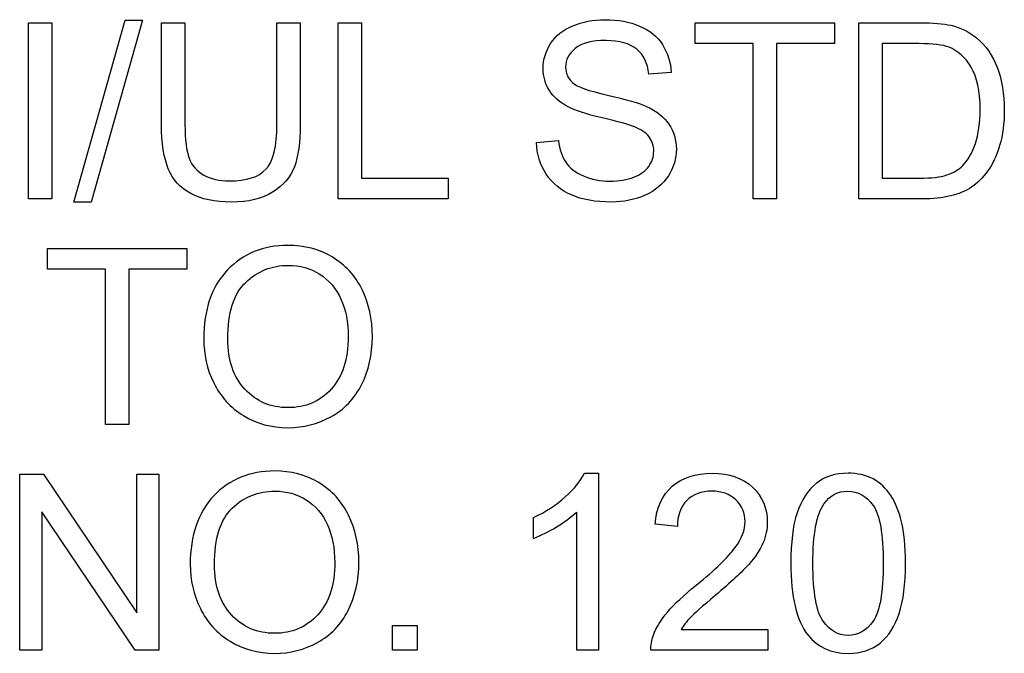
# Model space of a CAD drawing. Units: inches. Extents: x 3 to 42.8, y 4.6 to 25.8.
# Drawn here: x 16.3 to 16.3, y 11.1 to 11.2 of the extents above; entities that cross this region are included whole.
import ezdxf

# ---------------------------------------------------------------- set-up
doc = ezdxf.new("R2010")
doc.units = ezdxf.units.IN
doc.header["$MEASUREMENT"] = 0
for name, color, linetype in [('20', 7, 'Continuous'), ('Default', 7, 'Continuous'), ('DV1_Default', 7, 'Continuous')]:
    doc.layers.add(name, color=color, linetype=linetype)

# ---------------------------------------------------------------- blocks, each defined once
blk = doc.blocks.new('Block148')
at = {"layer": 'Default', "color": 7, "linetype": 'Continuous', "lineweight": 25}
for p, q in [((18.24272, 39.05292), (18.24272, 39.07225)), ((18.24272, 39.07225), (18.24527, 39.07225)), ((18.24527, 39.07225), (18.24527, 39.05292)), ((18.24769, 39.05258), (18.25329, 39.07255)), ((18.25519, 39.07255), (18.24959, 39.05258)), ((18.25329, 39.07255), (18.25519, 39.07255)), ((18.25728, 39.07225), (18.25985, 39.07225)), ((18.26994, 39.07225), (18.27249, 39.07225)), ((18.27664, 39.05292), (18.27664, 39.07225)), ((18.27664, 39.07225), (18.27921, 39.07225)), ((18.27921, 39.07225), (18.27921, 39.05521)), ((18.31578, 39.06996), (18.31578, 39.07225)), ((18.31578, 39.07225), (18.33105, 39.07225)), ((18.33105, 39.07225), (18.33105, 39.06996)), ((18.3337, 39.05292), (18.3337, 39.07225)), ((18.32214, 39.06996), (18.31578, 39.06996)), ((18.32214, 39.05292), (18.32214, 39.06996)), ((18.32469, 39.06996), (18.32469, 39.05292)), ((18.33105, 39.06996), (18.32469, 39.06996)), ((18.33626, 39.06996), (18.33626, 39.05521)), ((18.31313, 39.0668), (18.31069, 39.06662)), ((18.29839, 39.05912), (18.30079, 39.05933)), ((18.27921, 39.05521), (18.28869, 39.05521)), ((18.28869, 39.05521), (18.28869, 39.05292)), ((18.24527, 39.05292), (18.24272, 39.05292)), ((18.24959, 39.05258), (18.24769, 39.05258)), ((18.28869, 39.05292), (18.27664, 39.05292)), ((18.32469, 39.05292), (18.32214, 39.05292)), ((18.24477, 39.04521), (18.24477, 39.0475)), ((18.24477, 39.0475), (18.26004, 39.0475)), ((18.26004, 39.0475), (18.26004, 39.04521)), ((18.25113, 39.04521), (18.24477, 39.04521)), ((18.25113, 39.02818), (18.25113, 39.04521)), ((18.25369, 39.04521), (18.25369, 39.02818)), ((18.26004, 39.04521), (18.25369, 39.04521)), ((18.25369, 39.02818), (18.25113, 39.02818)), ((18.24174, 39.00343), (18.24174, 39.02276)), ((18.24174, 39.02276), (18.24435, 39.02276)), ((18.24435, 39.02276), (18.25456, 39.00755)), ((18.25456, 39.00755), (18.25456, 39.02276)), ((18.25456, 39.02276), (18.257, 39.02276)), ((18.257, 39.02276), (18.257, 39.00343)), ((18.30363, 39.02285), (18.30517, 39.02285)), ((18.30517, 39.02285), (18.30517, 39.00343)), ((18.24417, 39.01862), (18.24417, 39.00343)), ((18.25439, 39.00343), (18.24417, 39.01862)), ((18.29807, 39.01569), (18.29807, 39.01799)), ((18.30279, 39.00343), (18.30279, 39.01856)), ((18.31382, 39.017), (18.31137, 39.01725)), ((18.28259, 39.00343), (18.28259, 39.00614)), ((18.28259, 39.00614), (18.2853, 39.00614)), ((18.2853, 39.00614), (18.2853, 39.00343)), ((18.31423, 39.00571), (18.32372, 39.00571)), ((18.32372, 39.00571), (18.32372, 39.00343)), ((18.24417, 39.00343), (18.24174, 39.00343)), ((18.257, 39.00343), (18.25439, 39.00343)), ((18.2853, 39.00343), (18.28259, 39.00343)), ((18.30517, 39.00343), (18.30279, 39.00343)), ((18.32372, 39.00343), (18.31092, 39.00343))]:
    blk.add_line(p, q, dxfattribs=at)
blk.add_arc((18.29189, 39.03122), 0.0167, 291.6922, 310.7377, dxfattribs=at)
for points, knots in [([(18.27249, 39.07225), (18.27249, 39.06853), (18.27249, 39.0648), (18.27249, 39.06108), (18.27249, 39.05914), (18.27227, 39.05759), (18.27184, 39.05645), (18.2714, 39.0553), (18.2706, 39.05438), (18.26945, 39.05366), (18.2683, 39.05295), (18.2668, 39.05258), (18.26313, 39.05258), (18.26164, 39.05291), (18.26049, 39.05352), (18.25934, 39.05415), (18.25852, 39.05505), (18.25754, 39.05741), (18.25728, 39.05903), (18.25728, 39.06108), (18.25728, 39.0648), (18.25728, 39.06853), (18.25728, 39.07225)], [0, 0, 0, 0, 0.229289, 0.229289, 0.229289, 0.325617, 0.325617, 0.325617, 0.40234, 0.40234, 0.40234, 0.498916, 0.498916, 0.592828, 0.592828, 0.592828, 0.681764, 0.681764, 0.770701, 0.770701, 0.770701, 1, 1, 1, 1]), ([(18.27249, 39.07225), (18.27249, 39.06853), (18.27249, 39.0648), (18.27249, 39.06108), (18.27249, 39.05914), (18.27227, 39.05759), (18.27184, 39.05645), (18.2714, 39.0553), (18.2706, 39.05438), (18.26945, 39.05366), (18.2683, 39.05295), (18.2668, 39.05258), (18.26313, 39.05258), (18.26164, 39.05291), (18.26049, 39.05352), (18.25934, 39.05415), (18.25852, 39.05505), (18.25754, 39.05741), (18.25728, 39.05903), (18.25728, 39.06108), (18.25728, 39.0648), (18.25728, 39.06853), (18.25728, 39.07225)], [0, 0, 0, 0, 0.229289, 0.229289, 0.229289, 0.325617, 0.325617, 0.325617, 0.40234, 0.40234, 0.40234, 0.498916, 0.498916, 0.592828, 0.592828, 0.592828, 0.681764, 0.681764, 0.770701, 0.770701, 0.770701, 1, 1, 1, 1]), ([(18.25985, 39.07225), (18.25985, 39.06853), (18.25985, 39.06482), (18.25985, 39.0611), (18.25985, 39.05942), (18.26001, 39.05819), (18.26062, 39.05659), (18.26116, 39.05598), (18.26192, 39.05555), (18.26268, 39.05513), (18.26362, 39.05491), (18.2666, 39.05491), (18.26793, 39.05533), (18.26873, 39.05618), (18.26953, 39.05704), (18.26994, 39.05867), (18.26994, 39.0611), (18.26994, 39.06482), (18.26994, 39.06853), (18.26994, 39.07225)], [0, 0, 0, 0, 0.272292, 0.272292, 0.272292, 0.348617, 0.348617, 0.424942, 0.424942, 0.424942, 0.489595, 0.489595, 0.601408, 0.601408, 0.601408, 0.727738, 0.727738, 0.727738, 1, 1, 1, 1]), ([(18.25985, 39.07225), (18.25985, 39.06853), (18.25985, 39.06482), (18.25985, 39.0611), (18.25985, 39.05942), (18.26001, 39.05819), (18.26062, 39.05659), (18.26116, 39.05598), (18.26192, 39.05555), (18.26268, 39.05513), (18.26362, 39.05491), (18.2666, 39.05491), (18.26793, 39.05533), (18.26873, 39.05618), (18.26953, 39.05704), (18.26994, 39.05867), (18.26994, 39.0611), (18.26994, 39.06482), (18.26994, 39.06853), (18.26994, 39.07225)], [0, 0, 0, 0, 0.272292, 0.272292, 0.272292, 0.348617, 0.348617, 0.424942, 0.424942, 0.424942, 0.489595, 0.489595, 0.601408, 0.601408, 0.601408, 0.727738, 0.727738, 0.727738, 1, 1, 1, 1]), ([(18.30079, 39.05933), (18.30091, 39.05837), (18.30118, 39.05757), (18.302, 39.05634), (18.30264, 39.05583), (18.30439, 39.05506), (18.30538, 39.05487), (18.30647, 39.05488), (18.30743, 39.0549), (18.30829, 39.05503), (18.30904, 39.05531), (18.30979, 39.05559), (18.31033, 39.056), (18.31105, 39.057), (18.31123, 39.05756), (18.31123, 39.05876), (18.31107, 39.05929), (18.31072, 39.05974), (18.31038, 39.06018), (18.30981, 39.06057), (18.309, 39.06088), (18.30849, 39.06108), (18.30734, 39.0614), (18.3038, 39.06224), (18.30256, 39.06264), (18.30184, 39.06303), (18.30093, 39.06352), (18.30024, 39.06411), (18.29934, 39.06555), (18.29911, 39.06635), (18.29911, 39.06822), (18.29938, 39.06913), (18.30048, 39.07082), (18.30129, 39.07148), (18.30236, 39.07192), (18.30341, 39.07235), (18.30459, 39.07258), (18.30732, 39.07258), (18.30857, 39.07235), (18.31076, 39.07143), (18.31161, 39.07075), (18.31218, 39.06985), (18.31277, 39.06894), (18.3131, 39.06793), (18.31313, 39.0668)], [0, 0, 0, 0, 0.052397, 0.052397, 0.104794, 0.104794, 0.157191, 0.157191, 0.157191, 0.208375, 0.208375, 0.208375, 0.244478, 0.244478, 0.28058, 0.28058, 0.316683, 0.316683, 0.316683, 0.357592, 0.357592, 0.357592, 0.430755, 0.430755, 0.503918, 0.503918, 0.503918, 0.556781, 0.556781, 0.609644, 0.609644, 0.667871, 0.667871, 0.726097, 0.726097, 0.726097, 0.791997, 0.791997, 0.864421, 0.864421, 0.936845, 0.936845, 0.936845, 1, 1, 1, 1]), ([(18.30079, 39.05933), (18.30091, 39.05837), (18.30118, 39.05757), (18.302, 39.05634), (18.30264, 39.05583), (18.30439, 39.05506), (18.30538, 39.05487), (18.30647, 39.05488), (18.30743, 39.0549), (18.30829, 39.05503), (18.30904, 39.05531), (18.30979, 39.05559), (18.31033, 39.056), (18.31105, 39.057), (18.31123, 39.05756), (18.31123, 39.05876), (18.31107, 39.05929), (18.31072, 39.05974), (18.31038, 39.06018), (18.30981, 39.06057), (18.309, 39.06088), (18.30849, 39.06108), (18.30734, 39.0614), (18.3038, 39.06224), (18.30256, 39.06264), (18.30184, 39.06303), (18.30093, 39.06352), (18.30024, 39.06411), (18.29934, 39.06555), (18.29911, 39.06635), (18.29911, 39.06822), (18.29938, 39.06913), (18.30048, 39.07082), (18.30129, 39.07148), (18.30236, 39.07192), (18.30341, 39.07235), (18.30459, 39.07258), (18.30732, 39.07258), (18.30857, 39.07235), (18.31076, 39.07143), (18.31161, 39.07075), (18.31218, 39.06985), (18.31277, 39.06894), (18.3131, 39.06793), (18.31313, 39.0668)], [0, 0, 0, 0, 0.052397, 0.052397, 0.104794, 0.104794, 0.157191, 0.157191, 0.157191, 0.208375, 0.208375, 0.208375, 0.244478, 0.244478, 0.28058, 0.28058, 0.316683, 0.316683, 0.316683, 0.357592, 0.357592, 0.357592, 0.430755, 0.430755, 0.503918, 0.503918, 0.503918, 0.556781, 0.556781, 0.609644, 0.609644, 0.667871, 0.667871, 0.726097, 0.726097, 0.726097, 0.791997, 0.791997, 0.864421, 0.864421, 0.936845, 0.936845, 0.936845, 1, 1, 1, 1]), ([(18.3337, 39.07225), (18.33591, 39.07225), (18.33813, 39.07225), (18.34034, 39.07225), (18.34184, 39.07225), (18.34299, 39.07216), (18.34378, 39.07197), (18.34489, 39.0717), (18.34583, 39.07125), (18.34661, 39.07059), (18.34764, 39.06973), (18.34839, 39.06863), (18.3489, 39.06728), (18.34939, 39.06594), (18.34965, 39.06442), (18.34965, 39.06122), (18.34949, 39.05992), (18.34914, 39.05879), (18.34879, 39.05765), (18.34836, 39.05671), (18.34782, 39.05598), (18.34728, 39.05524), (18.3467, 39.05464), (18.34607, 39.05422), (18.34543, 39.05379), (18.34389, 39.05315), (18.34183, 39.05292), (18.34066, 39.05292), (18.33834, 39.05292), (18.33602, 39.05292), (18.3337, 39.05292)], [0, 0, 0, 0, 0.150288, 0.150288, 0.150288, 0.228617, 0.228617, 0.228617, 0.300373, 0.300373, 0.300373, 0.392552, 0.392552, 0.392552, 0.4976, 0.4976, 0.587754, 0.587754, 0.587754, 0.658434, 0.658434, 0.658434, 0.714822, 0.714822, 0.714822, 0.778626, 0.84243, 0.84243, 0.84243, 1, 1, 1, 1]), ([(18.3337, 39.07225), (18.33591, 39.07225), (18.33813, 39.07225), (18.34034, 39.07225), (18.34184, 39.07225), (18.34299, 39.07216), (18.34378, 39.07197), (18.34489, 39.0717), (18.34583, 39.07125), (18.34661, 39.07059), (18.34764, 39.06973), (18.34839, 39.06863), (18.3489, 39.06728), (18.34939, 39.06594), (18.34965, 39.06442), (18.34965, 39.06122), (18.34949, 39.05992), (18.34914, 39.05879), (18.34879, 39.05765), (18.34836, 39.05671), (18.34782, 39.05598), (18.34728, 39.05524), (18.3467, 39.05464), (18.34607, 39.05422), (18.34543, 39.05379), (18.34389, 39.05315), (18.34183, 39.05292), (18.34066, 39.05292), (18.33834, 39.05292), (18.33602, 39.05292), (18.3337, 39.05292)], [0, 0, 0, 0, 0.150288, 0.150288, 0.150288, 0.228617, 0.228617, 0.228617, 0.300373, 0.300373, 0.300373, 0.392552, 0.392552, 0.392552, 0.4976, 0.4976, 0.587754, 0.587754, 0.587754, 0.658434, 0.658434, 0.658434, 0.714822, 0.714822, 0.714822, 0.778626, 0.84243, 0.84243, 0.84243, 1, 1, 1, 1]), ([(18.31069, 39.06662), (18.31057, 39.06783), (18.31012, 39.06874), (18.3086, 39.06998), (18.30748, 39.07029), (18.30601, 39.0703), (18.30446, 39.07031), (18.30333, 39.07), (18.30263, 39.06944), (18.30193, 39.06888), (18.30157, 39.06819), (18.30157, 39.0667), (18.30183, 39.06614), (18.30232, 39.06569), (18.30281, 39.06523), (18.30409, 39.06477), (18.30617, 39.06431), (18.30824, 39.06385), (18.30967, 39.06343), (18.31042, 39.06308), (18.31155, 39.06256), (18.31238, 39.0619), (18.3129, 39.06111), (18.31344, 39.06032), (18.31371, 39.05941), (18.31371, 39.05734), (18.31342, 39.05637), (18.31224, 39.05455), (18.3114, 39.05384), (18.3103, 39.05334), (18.3092, 39.05285), (18.30796, 39.05258), (18.30485, 39.05258), (18.30338, 39.05284), (18.30222, 39.05336), (18.30104, 39.05387), (18.30011, 39.05463), (18.29944, 39.05565), (18.29878, 39.05667), (18.29841, 39.05783), (18.29839, 39.05912)], [0, 0, 0, 0, 0.065128, 0.065128, 0.130256, 0.130256, 0.130256, 0.199562, 0.199562, 0.199562, 0.244464, 0.244464, 0.283571, 0.283571, 0.283571, 0.36402, 0.36402, 0.36402, 0.450541, 0.450541, 0.450541, 0.513071, 0.513071, 0.513071, 0.574311, 0.574311, 0.634794, 0.634794, 0.695278, 0.695278, 0.695278, 0.766761, 0.766761, 0.856951, 0.856951, 0.856951, 0.92831, 0.92831, 0.92831, 1, 1, 1, 1]), ([(18.31069, 39.06662), (18.31057, 39.06783), (18.31012, 39.06874), (18.3086, 39.06998), (18.30748, 39.07029), (18.30601, 39.0703), (18.30446, 39.07031), (18.30333, 39.07), (18.30263, 39.06944), (18.30193, 39.06888), (18.30157, 39.06819), (18.30157, 39.0667), (18.30183, 39.06614), (18.30232, 39.06569), (18.30281, 39.06523), (18.30409, 39.06477), (18.30617, 39.06431), (18.30824, 39.06385), (18.30967, 39.06343), (18.31042, 39.06308), (18.31155, 39.06256), (18.31238, 39.0619), (18.3129, 39.06111), (18.31344, 39.06032), (18.31371, 39.05941), (18.31371, 39.05734), (18.31342, 39.05637), (18.31224, 39.05455), (18.3114, 39.05384), (18.3103, 39.05334), (18.3092, 39.05285), (18.30796, 39.05258), (18.30485, 39.05258), (18.30338, 39.05284), (18.30222, 39.05336), (18.30104, 39.05387), (18.30011, 39.05463), (18.29944, 39.05565), (18.29878, 39.05667), (18.29841, 39.05783), (18.29839, 39.05912)], [0, 0, 0, 0, 0.065128, 0.065128, 0.130256, 0.130256, 0.130256, 0.199562, 0.199562, 0.199562, 0.244464, 0.244464, 0.283571, 0.283571, 0.283571, 0.36402, 0.36402, 0.36402, 0.450541, 0.450541, 0.450541, 0.513071, 0.513071, 0.513071, 0.574311, 0.574311, 0.634794, 0.634794, 0.695278, 0.695278, 0.695278, 0.766761, 0.766761, 0.856951, 0.856951, 0.856951, 0.92831, 0.92831, 0.92831, 1, 1, 1, 1]), ([(18.33626, 39.05521), (18.33763, 39.05521), (18.339, 39.05521), (18.34037, 39.05521), (18.34164, 39.05521), (18.34264, 39.05532), (18.34336, 39.05556), (18.34407, 39.05581), (18.34466, 39.05613), (18.34508, 39.05657), (18.34568, 39.05719), (18.34616, 39.05798), (18.34649, 39.05901), (18.34683, 39.06004), (18.34701, 39.06127), (18.34701, 39.06475), (18.34667, 39.0663), (18.34602, 39.06738), (18.34535, 39.06848), (18.34454, 39.06919), (18.3436, 39.06957), (18.34293, 39.06983), (18.34182, 39.06996), (18.3403, 39.06996), (18.33895, 39.06996), (18.3376, 39.06996), (18.33626, 39.06996)], [0, 0, 0, 0, 0.131402, 0.131402, 0.131402, 0.228161, 0.228161, 0.228161, 0.292426, 0.292426, 0.292426, 0.38338, 0.38338, 0.38338, 0.498845, 0.498845, 0.657861, 0.657861, 0.657861, 0.763827, 0.763827, 0.763827, 0.87063, 0.87063, 0.87063, 1, 1, 1, 1]), ([(18.33626, 39.05521), (18.33763, 39.05521), (18.339, 39.05521), (18.34037, 39.05521), (18.34164, 39.05521), (18.34264, 39.05532), (18.34336, 39.05556), (18.34407, 39.05581), (18.34466, 39.05613), (18.34508, 39.05657), (18.34568, 39.05719), (18.34616, 39.05798), (18.34649, 39.05901), (18.34683, 39.06004), (18.34701, 39.06127), (18.34701, 39.06475), (18.34667, 39.0663), (18.34602, 39.06738), (18.34535, 39.06848), (18.34454, 39.06919), (18.3436, 39.06957), (18.34293, 39.06983), (18.34182, 39.06996), (18.3403, 39.06996), (18.33895, 39.06996), (18.3376, 39.06996), (18.33626, 39.06996)], [0, 0, 0, 0, 0.131402, 0.131402, 0.131402, 0.228161, 0.228161, 0.228161, 0.292426, 0.292426, 0.292426, 0.38338, 0.38338, 0.38338, 0.498845, 0.498845, 0.657861, 0.657861, 0.657861, 0.763827, 0.763827, 0.763827, 0.87063, 0.87063, 0.87063, 1, 1, 1, 1]), ([(18.26191, 39.03758), (18.26191, 39.04078), (18.26277, 39.0433), (18.26621, 39.04692), (18.26843, 39.04783), (18.27294, 39.04783), (18.27456, 39.04741), (18.27599, 39.04656), (18.27743, 39.0457), (18.27852, 39.04452), (18.27926, 39.04299), (18.28001, 39.04146), (18.28039, 39.03974), (18.28039, 39.03585), (18.27999, 39.03409), (18.27921, 39.03255), (18.27842, 39.031), (18.2773, 39.02982), (18.27584, 39.02904), (18.27439, 39.02825), (18.27283, 39.02784), (18.26933, 39.02784), (18.2677, 39.02828), (18.26627, 39.02916), (18.26483, 39.03004), (18.26376, 39.03124), (18.26301, 39.03275), (18.26226, 39.03427), (18.26191, 39.03589), (18.26191, 39.03758)], [0, 0, 0, 0, 0.12729, 0.12729, 0.254581, 0.254581, 0.33705, 0.33705, 0.33705, 0.41738, 0.41738, 0.41738, 0.505256, 0.505256, 0.593713, 0.593713, 0.593713, 0.674383, 0.674383, 0.674383, 0.752535, 0.752535, 0.837901, 0.837901, 0.837901, 0.918335, 0.918335, 0.918335, 1, 1, 1, 1]), ([(18.26455, 39.03754), (18.26455, 39.03522), (18.26518, 39.03338), (18.26643, 39.03205), (18.26768, 39.0307), (18.26925, 39.03004), (18.27306, 39.03004), (18.27464, 39.03071), (18.27588, 39.03207), (18.27712, 39.03342), (18.27775, 39.03533), (18.27775, 39.03939), (18.27748, 39.04077), (18.27642, 39.04311), (18.27564, 39.04402), (18.27462, 39.04467), (18.27361, 39.04533), (18.27245, 39.04564), (18.26937, 39.04564), (18.26782, 39.04502), (18.26651, 39.04377), (18.2652, 39.04253), (18.26455, 39.04046), (18.26455, 39.03754)], [0, 0, 0, 0, 0.129117, 0.129117, 0.129117, 0.243286, 0.243286, 0.359009, 0.359009, 0.359009, 0.494024, 0.494024, 0.578931, 0.578931, 0.663837, 0.663837, 0.663837, 0.742491, 0.742491, 0.854513, 0.854513, 0.854513, 1, 1, 1, 1]), ([(18.26043, 39.01283), (18.26043, 39.01604), (18.26129, 39.01854), (18.26301, 39.02037), (18.26473, 39.02219), (18.26697, 39.02308), (18.26969, 39.02309), (18.27146, 39.0231), (18.27308, 39.02266), (18.27451, 39.02181), (18.27595, 39.02095), (18.27704, 39.01977), (18.27778, 39.01824), (18.27853, 39.01671), (18.27891, 39.01499), (18.27891, 39.01109), (18.27852, 39.00935), (18.27773, 39.00779), (18.27695, 39.00624), (18.27582, 39.00508), (18.27292, 39.00349), (18.27135, 39.00309), (18.26785, 39.00309), (18.26622, 39.00353), (18.2648, 39.00442), (18.26337, 39.0053), (18.26228, 39.00648), (18.26154, 39.00801), (18.2608, 39.00953), (18.26043, 39.01113), (18.26043, 39.01283)], [0, 0, 0, 0, 0.133471, 0.133471, 0.133471, 0.254794, 0.254794, 0.254794, 0.337254, 0.337254, 0.337254, 0.417577, 0.417577, 0.417577, 0.504857, 0.504857, 0.593882, 0.593882, 0.593882, 0.672872, 0.672872, 0.751862, 0.751862, 0.838143, 0.838143, 0.838143, 0.91856, 0.91856, 0.91856, 1, 1, 1, 1]), ([(18.29807, 39.01799), (18.29939, 39.01861), (18.30055, 39.01937), (18.30154, 39.02025), (18.30253, 39.02115), (18.30323, 39.02201), (18.30363, 39.02285)], [0, 0, 0, 0, 0.553253, 0.553253, 0.553253, 1, 1, 1, 1]), ([(18.31137, 39.01725), (18.31154, 39.01907), (18.31217, 39.02046), (18.31435, 39.02236), (18.31582, 39.02285), (18.31951, 39.02285), (18.32098, 39.02233), (18.32206, 39.02131), (18.32315, 39.02027), (18.32368, 39.01899), (18.32368, 39.01671), (18.32353, 39.01594), (18.3232, 39.01519), (18.32289, 39.01445), (18.32237, 39.01366), (18.32164, 39.01284), (18.32089, 39.01201), (18.31969, 39.01088), (18.31798, 39.00944), (18.31655, 39.00824), (18.31564, 39.00742), (18.31523, 39.007), (18.31482, 39.00658), (18.3145, 39.00615), (18.31423, 39.00571)], [0, 0, 0, 0, 0.138973, 0.138973, 0.277945, 0.277945, 0.41789, 0.41789, 0.41789, 0.547264, 0.547264, 0.613047, 0.613047, 0.613047, 0.696537, 0.696537, 0.696537, 0.843756, 0.843756, 0.843756, 0.951964, 0.951964, 0.951964, 1, 1, 1, 1]), ([(18.31137, 39.01725), (18.31154, 39.01907), (18.31217, 39.02046), (18.31435, 39.02236), (18.31582, 39.02285), (18.31951, 39.02285), (18.32098, 39.02233), (18.32206, 39.02131), (18.32315, 39.02027), (18.32368, 39.01899), (18.32368, 39.01671), (18.32353, 39.01594), (18.3232, 39.01519), (18.32289, 39.01445), (18.32237, 39.01366), (18.32164, 39.01284), (18.32089, 39.01201), (18.31969, 39.01088), (18.31798, 39.00944), (18.31655, 39.00824), (18.31564, 39.00742), (18.31523, 39.007), (18.31482, 39.00658), (18.3145, 39.00615), (18.31423, 39.00571)], [0, 0, 0, 0, 0.138973, 0.138973, 0.277945, 0.277945, 0.41789, 0.41789, 0.41789, 0.547264, 0.547264, 0.613047, 0.613047, 0.613047, 0.696537, 0.696537, 0.696537, 0.843756, 0.843756, 0.843756, 0.951964, 0.951964, 0.951964, 1, 1, 1, 1]), ([(18.32625, 39.01296), (18.32625, 39.01524), (18.32648, 39.01709), (18.32694, 39.01849), (18.32741, 39.0199), (18.32811, 39.02096), (18.32904, 39.02172), (18.32996, 39.02247), (18.33113, 39.02285), (18.33357, 39.02285), (18.33448, 39.02263), (18.33527, 39.02222), (18.33606, 39.0218), (18.33669, 39.02119), (18.33721, 39.02041), (18.33772, 39.01963), (18.33811, 39.01866), (18.33839, 39.01753), (18.33867, 39.0164), (18.33882, 39.01488), (18.33882, 39.0107), (18.33859, 39.00886), (18.33767, 39.00606), (18.33696, 39.00498), (18.33604, 39.00422), (18.33512, 39.00347), (18.33394, 39.00309), (18.33068, 39.00309), (18.32922, 39.00376), (18.32815, 39.00508), (18.32686, 39.00669), (18.32625, 39.00932), (18.32625, 39.01296)], [0, 0, 0, 0, 0.105777, 0.105777, 0.105777, 0.179364, 0.179364, 0.179364, 0.250674, 0.250674, 0.303666, 0.303666, 0.303666, 0.35433, 0.35433, 0.35433, 0.413336, 0.413336, 0.413336, 0.492753, 0.492753, 0.585936, 0.585936, 0.679118, 0.679118, 0.679118, 0.750657, 0.750657, 0.844308, 0.844308, 0.844308, 1, 1, 1, 1]), ([(18.26308, 39.0128), (18.26308, 39.01048), (18.26371, 39.00864), (18.26495, 39.00731), (18.26621, 39.00596), (18.26778, 39.00529), (18.27158, 39.00529), (18.27316, 39.00597), (18.27565, 39.00867), (18.27627, 39.01059), (18.27627, 39.01465), (18.276, 39.01601), (18.27547, 39.0172), (18.27495, 39.01837), (18.27416, 39.01928), (18.27315, 39.01992), (18.27212, 39.02057), (18.27098, 39.02088), (18.26789, 39.02088), (18.26634, 39.02027), (18.26504, 39.01902), (18.26374, 39.01777), (18.26308, 39.01571), (18.26308, 39.0128)], [0, 0, 0, 0, 0.129152, 0.129152, 0.129152, 0.253353, 0.253353, 0.379245, 0.379245, 0.505137, 0.505137, 0.585368, 0.585368, 0.585368, 0.664222, 0.664222, 0.664222, 0.742787, 0.742787, 0.854683, 0.854683, 0.854683, 1, 1, 1, 1]), ([(18.31092, 39.00343), (18.3109, 39.00399), (18.31099, 39.00454), (18.31119, 39.00508), (18.31152, 39.00595), (18.31204, 39.0068), (18.31276, 39.00765), (18.31347, 39.00849), (18.31452, 39.00946), (18.31588, 39.01057), (18.31799, 39.01228), (18.3194, 39.01366), (18.32013, 39.01467), (18.32088, 39.01568), (18.32124, 39.01663), (18.32124, 39.01848), (18.32091, 39.01926), (18.32024, 39.01992), (18.31957, 39.02057), (18.31868, 39.02088), (18.31645, 39.02088), (18.31554, 39.02055), (18.31486, 39.01986), (18.31417, 39.01916), (18.31382, 39.01821), (18.31382, 39.017)], [0, 0, 0, 0, 0.056907, 0.056907, 0.056907, 0.158676, 0.158676, 0.158676, 0.302628, 0.302628, 0.302628, 0.50182, 0.50182, 0.50182, 0.596512, 0.596512, 0.696614, 0.696614, 0.696614, 0.792432, 0.792432, 0.895093, 0.895093, 0.895093, 1, 1, 1, 1]), ([(18.31092, 39.00343), (18.3109, 39.00399), (18.31099, 39.00454), (18.31119, 39.00508), (18.31152, 39.00595), (18.31204, 39.0068), (18.31276, 39.00765), (18.31347, 39.00849), (18.31452, 39.00946), (18.31588, 39.01057), (18.31799, 39.01228), (18.3194, 39.01366), (18.32013, 39.01467), (18.32088, 39.01568), (18.32124, 39.01663), (18.32124, 39.01848), (18.32091, 39.01926), (18.32024, 39.01992), (18.31957, 39.02057), (18.31868, 39.02088), (18.31645, 39.02088), (18.31554, 39.02055), (18.31486, 39.01986), (18.31417, 39.01916), (18.31382, 39.01821), (18.31382, 39.017)], [0, 0, 0, 0, 0.056907, 0.056907, 0.056907, 0.158676, 0.158676, 0.158676, 0.302628, 0.302628, 0.302628, 0.50182, 0.50182, 0.50182, 0.596512, 0.596512, 0.696614, 0.696614, 0.696614, 0.792432, 0.792432, 0.895093, 0.895093, 0.895093, 1, 1, 1, 1]), ([(18.32868, 39.01297), (18.32868, 39.00978), (18.32905, 39.00767), (18.32979, 39.00662), (18.33055, 39.00558), (18.33145, 39.00506), (18.33362, 39.00506), (18.33453, 39.00557), (18.33528, 39.00662), (18.33602, 39.00767), (18.33638, 39.0098), (18.33638, 39.01616), (18.33602, 39.01826), (18.33528, 39.01932), (18.33454, 39.02035), (18.33362, 39.02088), (18.33143, 39.02088), (18.33055, 39.02042), (18.3299, 39.01951), (18.32906, 39.01835), (18.32868, 39.01614), (18.32868, 39.01297)], [0, 0, 0, 0, 0.166068, 0.166068, 0.166068, 0.249393, 0.249393, 0.333709, 0.333709, 0.333709, 0.499354, 0.499354, 0.665669, 0.665669, 0.665669, 0.748482, 0.748482, 0.828439, 0.828439, 0.828439, 1, 1, 1, 1])]:
    blk.add_open_spline(points, degree=3, knots=knots, dxfattribs=at)
blk = doc.blocks.new('SE')
at = {"layer": 'DV1_Default', "color": 7, "xscale": 0.1666666666666667, "yscale": 0.1666666666666667, "zscale": 0.1666666666666667}
blk.add_blockref('Block148', (13.246593, 4.640509), dxfattribs=at)

msp = doc.modelspace()

# ---------------------------------------------------------------- block references
at = {"layer": '20'}
msp.add_blockref('SE', (0, 0), dxfattribs=at)

doc.saveas('drawing.dxf')
